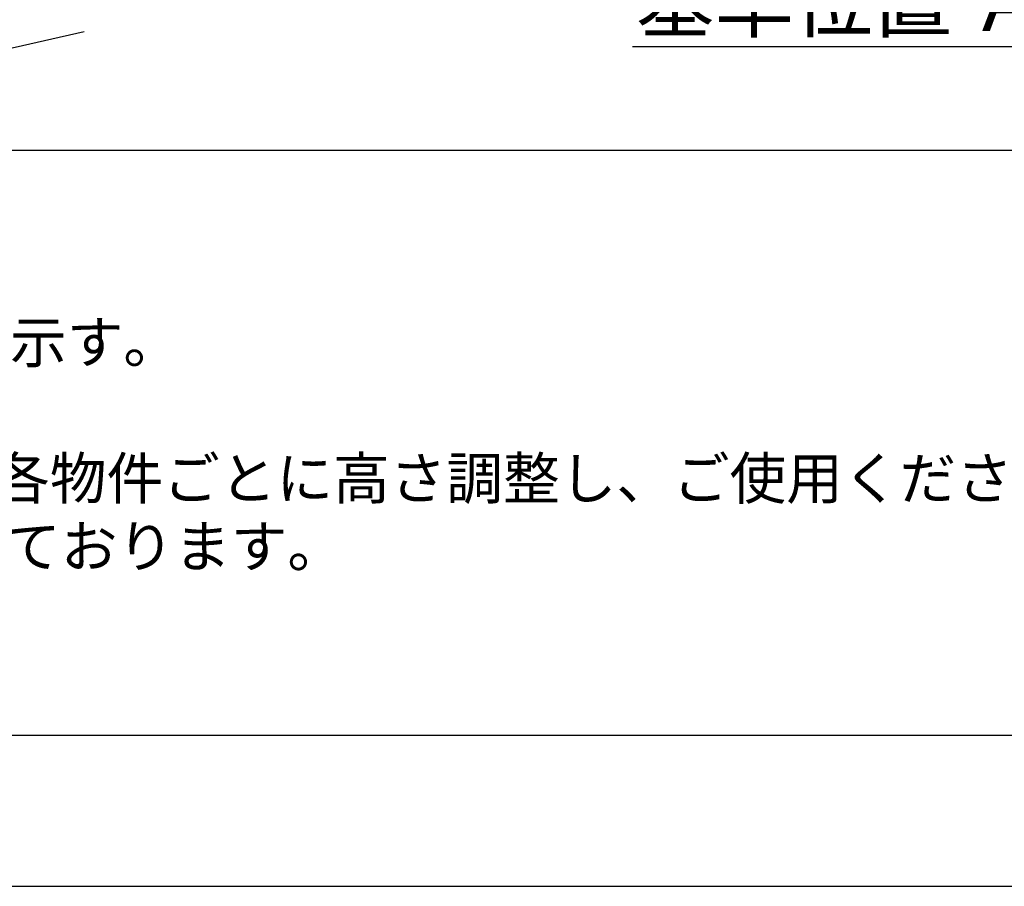
# Model space of a CAD drawing. Extents: x 27948 to 54421, y -25 to 8845.
# Drawn here: x 30204 to 31580, y 0 to 1210 of the extents above; entities that cross this region are included whole.
import ezdxf

# ---------------------------------------------------------------- set-up
doc = ezdxf.new("R2010")
doc.units = 0
doc.header["$LTSCALE"] = 50
doc.header["$MEASUREMENT"] = 0
doc.layers.get('0').update_dxf_attribs({"linetype": 'CONTINUOUS'})
doc.layers.get('DEFPOINTS').update_dxf_attribs({"color": 146, "linetype": 'CONTINUOUS'})
for name, color, linetype in [('160-文字', 254, 'CONTINUOUS'), ('166-寸法B', 11, 'CONTINUOUS'), ('190-図面外枠', 5, 'CONTINUOUS'), ('191-図面内枠', 4, 'CONTINUOUS')]:
    doc.layers.add(name, color=color, linetype=linetype)
doc.styles.add('KH001', font='txt')
doc.dimstyles.new('KH1xx030', dxfattribs={"dimscale": 30, "dimtxt": 2, "dimasz": 0.6, "dimexe": 0.3, "dimexo": 1.2, "dimgap": 0.5, "dimtad": 3, "dimdec": 1, "dimdsep": 46, "dimlunit": 6, "dimtxsty": 'KH001', "dimblk": 'DOT', "dimcen": 1, "dimdle": 1, "dimclrd": 256, "dimclre": 256, "dimclrt": 256, "dimadec": 0, "dimazin": 0, "dimtfac": 1, "dimtdec": 1, "dimtix": 1, "dimtmove": 2, "dimatfit": 3, "dimldrblk": 'CLOSEDBLANK', "dimfxl": 1, "dimtolj": 1, "dimtzin": 0, "dimlwd": -1, "dimlwe": -1, "dimarcsym": 0})

# ---------------------------------------------------------------- blocks, each defined once
blk = doc.blocks.new('A$C5D946DDC')
at = {"layer": '190-図面外枠'}
blk.add_line((20519, 350.7), (271, 350.7), dxfattribs=at)
at = {"layer": 'DEFPOINTS'}
blk.add_lwpolyline([(0, 0), (20790, 0), (20790, 14700), (0, 14700)], close=True, dxfattribs=at)
blk = doc.blocks.new('*D150')
at = {"layer": '166-寸法B', "transparency": 16777216}
for p, q in [((31742.5, 1199.5), (31742.5, 1168.7)), ((31637.5, 1171.7), (31060.2, 1171.7))]:
    blk.add_line(p, q, dxfattribs=at)
blk.add_solid([(31637.5, 1154.2), (31637.5, 1189.2), (31742.5, 1171.7)], dxfattribs=at)
at = {"layer": 'DEFPOINTS', "color": 0, "transparency": 16777216}
for p in [(31069.2, 1394.4), (31742.5, 1229.5), (31069.2, 1171.7)]:
    blk.add_point(p, dxfattribs=at)
at = {"layer": '166-寸法B', "transparency": 16777216, "insert": (31353.3, 1234.2), "char_height": 81, "attachment_point": 5, "style": 'KH001'}
blk.add_mtext('\\A1;基準位置 Ａ', dxfattribs=at)
blk = doc.blocks.new('_ClosedBlank')
at = {"color": 0, "linetype": 'ByBlock', "lineweight": -2}
for p, q in [((-1, 0.167), (0, 0)), ((-1, 0.167), (-1, -0.167)), ((0, 0), (-1, -0.167))]:
    blk.add_line(p, q, dxfattribs=at)
blk = doc.blocks.new('_None')

msp = doc.modelspace()

# ---------------------------------------------------------------- linework, layer by layer
at = {"layer": '191-図面内枠'}
msp.add_line((28110.56, 1027.33), (40259.38, 1027.33), dxfattribs=at)
at = {"layer": 'DEFPOINTS'}
msp.add_line((30294.5, 1192.85), (29724.47, 1062.42), dxfattribs=at)

# ---------------------------------------------------------------- block references
at = {"layer": '190-図面外枠', "xscale": 0.599999999976717, "yscale": 0.599999999976717, "zscale": 0.599999999976717}
msp.add_blockref('A$C5D946DDC', (27947.97, 0), dxfattribs=at)

# ---------------------------------------------------------------- texts
at = {"layer": '160-文字', "style": 'KH001'}
for s, p in [('2、（\u3000）内寸法は、ワークトップ高さ910mmの場合を示す。', (28206.96, 730.47)), ('4、本図は、天井高2400想定で記載されておりますが、各物件ごとに高さ調整し、ご使用ください。', (28206.96, 540.47)), ('5、IH/ガス両方の加熱機器を考慮した設備位置で記載しております。', (28206.96, 445.47))]:
    msp.add_text(s, height=58, dxfattribs=at).set_placement(p)

# ---------------------------------------------------------------- dimensions: what is measured, and where the dimension line sits
at = {"layer": '166-寸法B'}
dim = msp.add_linear_dim(base=(31069.2, 1171.69), p1=(31742.47, 1229.49), p2=(31069.2, 1394.43), text='基準位置 Ａ', dimstyle='KH1xx030', override={"dimtxt": 2.7, "dimasz": 3.5, "dimexe": 0.1, "dimexo": 1, "dimblk2": 'None', "dimsah": 1, "dimdle": 0.3, "dimse2": 1}, dxfattribs=at)
dim.commit()
dim.dimension.update_dxf_attribs({"geometry": '*D150', "text_midpoint": (31353.33, 1234.15)})

doc.saveas('drawing.dxf')
